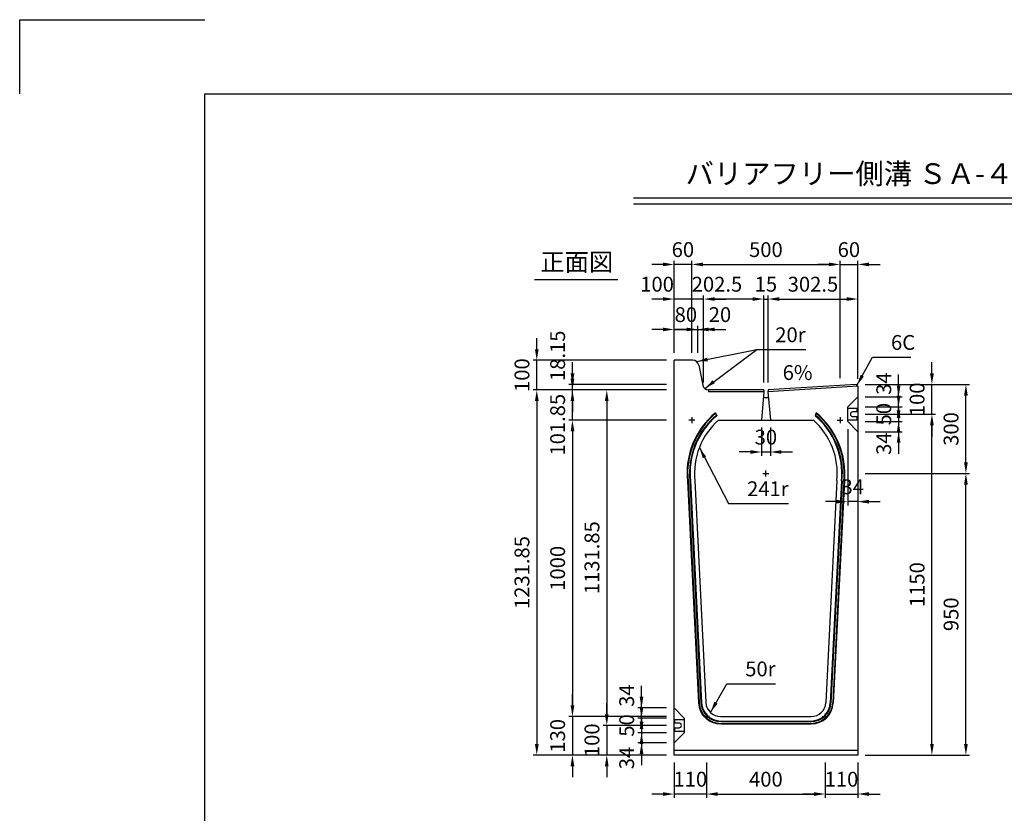
# Model space of a CAD drawing. Extents: x 0 to 7425, y 0 to 5250.
# Drawn here: x 0 to 3322, y 2573 to 5250 of the extents above; entities that cross this region are included whole.
import ezdxf
from ezdxf.enums import TextEntityAlignment as Align

# ---------------------------------------------------------------- set-up
doc = ezdxf.new("R2010")
doc.units = 0
doc.header["$LTSCALE"] = 0.5
doc.layers.get('0').update_dxf_attribs({"linetype": 'CONTINUOUS'})
doc.layers.get('DEFPOINTS').update_dxf_attribs({"linetype": 'CONTINUOUS'})
doc.layers.add('寸法引出', color=2, linetype='CONTINUOUS')
doc.layers.add('枠', color=3, linetype='CONTINUOUS')
doc.styles.add('SANWA', font='MSMINCHO.TTF')
doc.dimstyles.new('SANWA', dxfattribs={"dimtxt": 2.5, "dimasz": 2.5, "dimexe": 1, "dimexo": 1, "dimgap": 0, "dimtad": 1, "dimdec": 4, "dimdsep": 46, "dimtxsty": 'SANWA', "dimcen": 0, "dimclrd": 2, "dimclre": 2, "dimclrt": 2, "dimadec": 0, "dimazin": 0, "dimtfac": 1, "dimtdec": 4, "dimtix": 1, "dimtmove": 0, "dimatfit": 3, "dimfxl": 1, "dimtolj": 1, "dimtzin": 0, "dimarcsym": 0})

# ---------------------------------------------------------------- blocks, each defined once
blk = doc.blocks.new('*D204')
at = {"layer": 'DEFPOINTS', "color": 0, "ltscale": 25}
for p in [(2717.3, 2769.2), (2827.3, 2769.2), (2827.3, 2637.8)]:
    blk.add_point(p, dxfattribs=at)
at = {"layer": '寸法引出', "lineweight": -2, "ltscale": 25}
for p, q in [((2827.3, 2744.2), (2827.3, 2625.3)), ((2679.8, 2637.8), (2642.3, 2637.8)), ((2717.3, 2637.8), (2827.3, 2637.8)), ((2864.8, 2637.8), (2902.3, 2637.8))]:
    blk.add_line(p, q, dxfattribs=at)
at = {"layer": '寸法引出', "ltscale": 25}
for points in [[(2679.8, 2644), (2679.8, 2631.5), (2717.3, 2637.8)], [(2864.8, 2644), (2864.8, 2631.5), (2827.3, 2637.8)]]:
    blk.add_solid(points, dxfattribs=at)
at = {"layer": '寸法引出', "ltscale": 25, "insert": (2772.3, 2687.8), "char_height": 50, "attachment_point": 5, "style": 'SANWA'}
blk.add_mtext('\\A1;110', dxfattribs=at)
blk = doc.blocks.new('*D205')
at = {"layer": 'DEFPOINTS', "color": 0, "ltscale": 25}
for p in [(2207.3, 2769.2), (2317.3, 2769.2), (2207.3, 2637.8)]:
    blk.add_point(p, dxfattribs=at)
at = {"layer": '寸法引出', "lineweight": -2, "ltscale": 25}
for p, q in [((2207.3, 2744.2), (2207.3, 2625.3)), ((2169.8, 2637.8), (2132.3, 2637.8)), ((2317.3, 2637.8), (2207.3, 2637.8)), ((2354.8, 2637.8), (2392.3, 2637.8))]:
    blk.add_line(p, q, dxfattribs=at)
at = {"layer": '寸法引出', "ltscale": 25}
for points in [[(2169.8, 2644), (2169.8, 2631.5), (2207.3, 2637.8)], [(2354.8, 2644), (2354.8, 2631.5), (2317.3, 2637.8)]]:
    blk.add_solid(points, dxfattribs=at)
at = {"layer": '寸法引出', "ltscale": 25, "insert": (2262.3, 2687.8), "char_height": 50, "attachment_point": 5, "style": 'SANWA'}
blk.add_mtext('\\A1;110', dxfattribs=at)
blk = doc.blocks.new('*D206')
at = {"layer": 'DEFPOINTS', "color": 0, "ltscale": 25}
for p in [(2317.3, 2769.2), (2717.3, 2769.2), (2717.3, 2637.8)]:
    blk.add_point(p, dxfattribs=at)
at = {"layer": '寸法引出', "lineweight": -2, "ltscale": 25}
for p, q in [((2317.3, 2744.2), (2317.3, 2625.3)), ((2717.3, 2744.2), (2717.3, 2625.3)), ((2354.8, 2637.8), (2679.8, 2637.8))]:
    blk.add_line(p, q, dxfattribs=at)
at = {"layer": '寸法引出', "ltscale": 25}
for points in [[(2354.8, 2644), (2354.8, 2631.5), (2317.3, 2637.8)], [(2679.8, 2644), (2679.8, 2631.5), (2717.3, 2637.8)]]:
    blk.add_solid(points, dxfattribs=at)
at = {"layer": '寸法引出', "ltscale": 25, "insert": (2517.3, 2687.8), "char_height": 50, "attachment_point": 5, "style": 'SANWA'}
blk.add_mtext('\\A1;400', dxfattribs=at)
blk = doc.blocks.new('*D245')
at = {"layer": 'DEFPOINTS', "color": 0, "ltscale": 25}
for p in [(2827.3, 4424.4), (2767.3, 4016.2), (2827.3, 4013.2)]:
    blk.add_point(p, dxfattribs=at)
at = {"layer": '寸法引出', "lineweight": -2, "ltscale": 25}
for p, q in [((2729.8, 4424.4), (2692.3, 4424.4)), ((2767.3, 4424.4), (2827.3, 4424.4)), ((2827.3, 4038.2), (2827.3, 4436.9)), ((2864.8, 4424.4), (2902.3, 4424.4))]:
    blk.add_line(p, q, dxfattribs=at)
at = {"layer": '寸法引出', "ltscale": 25}
for points in [[(2729.8, 4430.7), (2729.8, 4418.2), (2767.3, 4424.4)], [(2864.8, 4430.7), (2864.8, 4418.2), (2827.3, 4424.4)]]:
    blk.add_solid(points, dxfattribs=at)
at = {"layer": '寸法引出', "ltscale": 25, "insert": (2797.3, 4474.4), "char_height": 50, "attachment_point": 5, "style": 'SANWA'}
blk.add_mtext('\\A1;60', dxfattribs=at)
blk = doc.blocks.new('*D246')
at = {"layer": 'DEFPOINTS', "color": 0, "ltscale": 25}
for p in [(2793.3, 3894.2), (2827.3, 3860.2), (2793.3, 3624.1)]:
    blk.add_point(p, dxfattribs=at)
at = {"layer": '寸法引出', "lineweight": -2, "ltscale": 25}
for p, q in [((2793.3, 3869.2), (2793.3, 3611.6)), ((2827.3, 3835.2), (2827.3, 3611.6)), ((2755.8, 3624.1), (2718.3, 3624.1)), ((2827.3, 3624.1), (2793.3, 3624.1)), ((2864.8, 3624.1), (2902.3, 3624.1))]:
    blk.add_line(p, q, dxfattribs=at)
at = {"layer": '寸法引出', "ltscale": 25}
for points in [[(2755.8, 3630.3), (2755.8, 3617.8), (2793.3, 3624.1)], [(2864.8, 3630.3), (2864.8, 3617.8), (2827.3, 3624.1)]]:
    blk.add_solid(points, dxfattribs=at)
at = {"layer": '寸法引出', "ltscale": 25, "insert": (2810.3, 3674.1), "char_height": 50, "attachment_point": 5, "style": 'SANWA'}
blk.add_mtext('\\A1;34', dxfattribs=at)
blk = doc.blocks.new('*D247')
at = {"layer": 'DEFPOINTS', "color": 0, "ltscale": 25}
for p in [(2827.3, 3978.2), (2964.9, 3978.2), (2827.3, 3944.2)]:
    blk.add_point(p, dxfattribs=at)
at = {"layer": '寸法引出', "lineweight": -2, "ltscale": 25}
for p, q in [((2964.9, 4015.7), (2964.9, 4053.2)), ((2852.3, 3978.2), (2977.4, 3978.2)), ((2964.9, 3944.2), (2964.9, 3978.2)), ((2964.9, 3906.7), (2964.9, 3869.2))]:
    blk.add_line(p, q, dxfattribs=at)
at = {"layer": '寸法引出', "ltscale": 25}
for points in [[(2958.7, 4015.7), (2971.2, 4015.7), (2964.9, 3978.2)], [(2958.7, 3906.7), (2971.2, 3906.7), (2964.9, 3944.2)]]:
    blk.add_solid(points, dxfattribs=at)
at = {"layer": '寸法引出', "ltscale": 25, "insert": (2914.9, 4022.3), "char_height": 50, "attachment_point": 5, "rotation": 90, "style": 'SANWA'}
blk.add_mtext('\\A1;34', dxfattribs=at)
blk = doc.blocks.new('*D248')
at = {"layer": 'DEFPOINTS', "color": 0, "ltscale": 25}
for p in [(2827.3, 3894.2), (2827.3, 3860.2), (2964.9, 3860.2)]:
    blk.add_point(p, dxfattribs=at)
at = {"layer": '寸法引出', "lineweight": -2, "ltscale": 25}
for p, q in [((2964.9, 3931.7), (2964.9, 3969.2)), ((2964.9, 3894.2), (2964.9, 3860.2)), ((2852.3, 3860.2), (2977.4, 3860.2)), ((2964.9, 3822.7), (2964.9, 3785.2))]:
    blk.add_line(p, q, dxfattribs=at)
at = {"layer": '寸法引出', "ltscale": 25}
for points in [[(2958.7, 3931.7), (2971.2, 3931.7), (2964.9, 3894.2)], [(2958.7, 3822.7), (2971.2, 3822.7), (2964.9, 3860.2)]]:
    blk.add_solid(points, dxfattribs=at)
at = {"layer": '寸法引出', "ltscale": 25, "insert": (2914.9, 3819.7), "char_height": 50, "attachment_point": 5, "rotation": 90, "style": 'SANWA'}
blk.add_mtext('\\A1;34', dxfattribs=at)
blk = doc.blocks.new('*D249')
at = {"layer": 'DEFPOINTS', "color": 0, "ltscale": 25}
for p in [(2827.3, 3944.2), (2827.3, 3894.2), (2964.9, 3894.2)]:
    blk.add_point(p, dxfattribs=at)
at = {"layer": '寸法引出', "lineweight": -2, "ltscale": 25}
for p, q in [((2964.9, 3981.7), (2964.9, 4019.2)), ((2852.3, 3944.2), (2977.4, 3944.2)), ((2964.9, 3944.2), (2964.9, 3894.2)), ((2852.3, 3894.2), (2977.4, 3894.2)), ((2964.9, 3856.7), (2964.9, 3819.2))]:
    blk.add_line(p, q, dxfattribs=at)
at = {"layer": '寸法引出', "ltscale": 25}
for points in [[(2958.7, 3981.7), (2971.2, 3981.7), (2964.9, 3944.2)], [(2958.7, 3856.7), (2971.2, 3856.7), (2964.9, 3894.2)]]:
    blk.add_solid(points, dxfattribs=at)
at = {"layer": '寸法引出', "ltscale": 25, "insert": (2914.9, 3919.2), "char_height": 50, "attachment_point": 5, "rotation": 90, "style": 'SANWA'}
blk.add_mtext('\\A1;50', dxfattribs=at)
blk = doc.blocks.new('*D250')
at = {"layer": 'DEFPOINTS', "color": 0, "ltscale": 25}
for p in [(2827.3, 4019.2), (3077.4, 4019.2), (2827.3, 3919.2)]:
    blk.add_point(p, dxfattribs=at)
at = {"layer": '寸法引出', "lineweight": -2, "ltscale": 25}
for p, q in [((3077.4, 4056.7), (3077.4, 4094.2)), ((2852.3, 4019.2), (3089.9, 4019.2)), ((3077.4, 3919.2), (3077.4, 4019.2)), ((3077.4, 3881.7), (3077.4, 3844.2))]:
    blk.add_line(p, q, dxfattribs=at)
at = {"layer": '寸法引出', "ltscale": 25}
for points in [[(3071.2, 4056.7), (3083.7, 4056.7), (3077.4, 4019.2)], [(3071.2, 3881.7), (3083.7, 3881.7), (3077.4, 3919.2)]]:
    blk.add_solid(points, dxfattribs=at)
at = {"layer": '寸法引出', "ltscale": 25, "insert": (3027.4, 3969.2), "char_height": 50, "attachment_point": 5, "rotation": 90, "style": 'SANWA'}
blk.add_mtext('\\A1;100', dxfattribs=at)
blk = doc.blocks.new('*D251')
at = {"layer": 'DEFPOINTS', "color": 0, "ltscale": 25}
for p in [(2827.3, 3919.2), (3077.4, 3919.2), (2827.3, 2769.2)]:
    blk.add_point(p, dxfattribs=at)
at = {"layer": '寸法引出', "lineweight": -2, "ltscale": 25}
for p, q in [((2852.3, 3919.2), (3089.9, 3919.2)), ((3077.4, 2806.7), (3077.4, 3881.7)), ((2852.3, 2769.2), (3089.9, 2769.2))]:
    blk.add_line(p, q, dxfattribs=at)
at = {"layer": '寸法引出', "ltscale": 25}
for points in [[(3071.2, 3881.7), (3083.7, 3881.7), (3077.4, 3919.2)], [(3071.2, 2806.7), (3083.7, 2806.7), (3077.4, 2769.2)]]:
    blk.add_solid(points, dxfattribs=at)
at = {"layer": '寸法引出', "ltscale": 25, "insert": (3027.4, 3344.2), "char_height": 50, "attachment_point": 5, "rotation": 90, "style": 'SANWA'}
blk.add_mtext('\\A1;1150', dxfattribs=at)
blk = doc.blocks.new('*D252')
at = {"layer": 'DEFPOINTS', "color": 0, "ltscale": 25}
for p in [(2827.3, 4019.2), (3192, 4019.2), (2827.3, 3719.2)]:
    blk.add_point(p, dxfattribs=at)
at = {"layer": '寸法引出', "lineweight": -2, "ltscale": 25}
for p, q in [((2852.3, 4019.2), (3204.5, 4019.2)), ((3192, 3756.7), (3192, 3981.7))]:
    blk.add_line(p, q, dxfattribs=at)
at = {"layer": '寸法引出', "ltscale": 25}
for points in [[(3185.8, 3981.7), (3198.3, 3981.7), (3192, 4019.2)], [(3185.8, 3756.7), (3198.3, 3756.7), (3192, 3719.2)]]:
    blk.add_solid(points, dxfattribs=at)
at = {"layer": '寸法引出', "ltscale": 25, "insert": (3142, 3869.2), "char_height": 50, "attachment_point": 5, "rotation": 90, "style": 'SANWA'}
blk.add_mtext('\\A1;300', dxfattribs=at)
blk = doc.blocks.new('*D253')
at = {"layer": 'DEFPOINTS', "color": 0, "ltscale": 25}
for p in [(2827.3, 3719.2), (3192, 3719.2), (2827.3, 2769.2)]:
    blk.add_point(p, dxfattribs=at)
at = {"layer": '寸法引出', "lineweight": -2, "ltscale": 25}
for p, q in [((2852.3, 3719.2), (3204.5, 3719.2)), ((3192, 2806.7), (3192, 3681.7)), ((2852.3, 2769.2), (3204.5, 2769.2))]:
    blk.add_line(p, q, dxfattribs=at)
at = {"layer": '寸法引出', "ltscale": 25}
for points in [[(3185.8, 3681.7), (3198.3, 3681.7), (3192, 3719.2)], [(3185.8, 2806.7), (3198.3, 2806.7), (3192, 2769.2)]]:
    blk.add_solid(points, dxfattribs=at)
at = {"layer": '寸法引出', "ltscale": 25, "insert": (3142, 3244.2), "char_height": 50, "attachment_point": 5, "rotation": 90, "style": 'SANWA'}
blk.add_mtext('\\A1;950', dxfattribs=at)
blk = doc.blocks.new('*D254')
at = {"layer": 'DEFPOINTS', "color": 0, "ltscale": 25}
for p in [(2207.3, 4424.4), (2207.3, 4101), (2267.3, 4101)]:
    blk.add_point(p, dxfattribs=at)
at = {"layer": '寸法引出', "lineweight": -2, "ltscale": 25}
for p, q in [((2169.8, 4424.4), (2132.3, 4424.4)), ((2207.3, 4126), (2207.3, 4436.9)), ((2267.3, 4424.4), (2207.3, 4424.4)), ((2304.8, 4424.4), (2342.3, 4424.4))]:
    blk.add_line(p, q, dxfattribs=at)
at = {"layer": '寸法引出', "ltscale": 25}
for points in [[(2169.8, 4430.7), (2169.8, 4418.2), (2207.3, 4424.4)], [(2304.8, 4430.7), (2304.8, 4418.2), (2267.3, 4424.4)]]:
    blk.add_solid(points, dxfattribs=at)
at = {"layer": '寸法引出', "ltscale": 25, "insert": (2237.3, 4474.4), "char_height": 50, "attachment_point": 5, "style": 'SANWA'}
blk.add_mtext('\\A1;60', dxfattribs=at)
blk = doc.blocks.new('*D255')
at = {"layer": 'DEFPOINTS', "color": 0, "ltscale": 25}
for p in [(2767.3, 4424.4), (2267.3, 4101), (2767.3, 4016.2)]:
    blk.add_point(p, dxfattribs=at)
at = {"layer": '寸法引出', "lineweight": -2, "ltscale": 25}
for p, q in [((2267.3, 4126), (2267.3, 4436.9)), ((2304.8, 4424.4), (2729.8, 4424.4)), ((2767.3, 4041.2), (2767.3, 4436.9))]:
    blk.add_line(p, q, dxfattribs=at)
at = {"layer": '寸法引出', "ltscale": 25}
for points in [[(2304.8, 4430.7), (2304.8, 4418.2), (2267.3, 4424.4)], [(2729.8, 4430.7), (2729.8, 4418.2), (2767.3, 4424.4)]]:
    blk.add_solid(points, dxfattribs=at)
at = {"layer": '寸法引出', "ltscale": 25, "insert": (2517.3, 4474.4), "char_height": 50, "attachment_point": 5, "style": 'SANWA'}
blk.add_mtext('\\A1;500', dxfattribs=at)
blk = doc.blocks.new('*D256')
at = {"layer": 'DEFPOINTS', "color": 0, "ltscale": 25}
for p in [(2207.3, 4307.6), (2207.3, 4101), (2307.3, 4001)]:
    blk.add_point(p, dxfattribs=at)
at = {"layer": '寸法引出', "lineweight": -2, "ltscale": 25}
for p, q in [((2207.3, 4126), (2207.3, 4320.1)), ((2169.8, 4307.6), (2132.3, 4307.6)), ((2307.3, 4307.6), (2207.3, 4307.6)), ((2344.8, 4307.6), (2382.3, 4307.6))]:
    blk.add_line(p, q, dxfattribs=at)
at = {"layer": '寸法引出', "ltscale": 25}
for points in [[(2169.8, 4313.9), (2169.8, 4301.4), (2207.3, 4307.6)], [(2344.8, 4313.9), (2344.8, 4301.4), (2307.3, 4307.6)]]:
    blk.add_solid(points, dxfattribs=at)
at = {"layer": '寸法引出', "ltscale": 25, "insert": (2150.2, 4357.6), "char_height": 50, "attachment_point": 5, "style": 'SANWA'}
blk.add_mtext('\\A1;100', dxfattribs=at)
blk = doc.blocks.new('*D257')
at = {"layer": 'DEFPOINTS', "color": 0, "ltscale": 25}
for p in [(2307.3, 4307.6), (2307.3, 4001), (2509.8, 4001)]:
    blk.add_point(p, dxfattribs=at)
at = {"layer": '寸法引出', "lineweight": -2, "ltscale": 25}
for p, q in [((2307.3, 4026), (2307.3, 4320.1)), ((2472.3, 4307.6), (2344.8, 4307.6))]:
    blk.add_line(p, q, dxfattribs=at)
at = {"layer": '寸法引出', "ltscale": 25}
for points in [[(2344.8, 4313.9), (2344.8, 4301.4), (2307.3, 4307.6)], [(2472.3, 4313.9), (2472.3, 4301.4), (2509.8, 4307.6)]]:
    blk.add_solid(points, dxfattribs=at)
at = {"layer": '寸法引出', "ltscale": 25, "insert": (2352.2, 4357.6), "char_height": 50, "attachment_point": 5, "style": 'SANWA'}
blk.add_mtext('\\A1;202.5', dxfattribs=at)
blk = doc.blocks.new('*D258')
at = {"layer": 'DEFPOINTS', "color": 0, "ltscale": 25}
for p in [(2827.3, 4307.6), (2524.8, 4001), (2827.3, 4013.2)]:
    blk.add_point(p, dxfattribs=at)
at = {"layer": '寸法引出', "lineweight": -2, "ltscale": 25}
for p, q in [((2827.3, 4038.2), (2827.3, 4320.1)), ((2562.3, 4307.6), (2789.8, 4307.6))]:
    blk.add_line(p, q, dxfattribs=at)
at = {"layer": '寸法引出', "ltscale": 25}
for points in [[(2562.3, 4313.9), (2562.3, 4301.4), (2524.8, 4307.6)], [(2789.8, 4313.9), (2789.8, 4301.4), (2827.3, 4307.6)]]:
    blk.add_solid(points, dxfattribs=at)
at = {"layer": '寸法引出', "ltscale": 25, "insert": (2676, 4357.6), "char_height": 50, "attachment_point": 5, "style": 'SANWA'}
blk.add_mtext('\\A1;302.5', dxfattribs=at)
blk = doc.blocks.new('*D259')
at = {"layer": 'DEFPOINTS', "color": 0, "ltscale": 25}
for p in [(2524.8, 4307.6), (2509.8, 4001), (2524.8, 4001)]:
    blk.add_point(p, dxfattribs=at)
at = {"layer": '寸法引出', "lineweight": -2, "ltscale": 25}
for p, q in [((2509.8, 4026), (2509.8, 4320.1)), ((2524.8, 4026), (2524.8, 4320.1)), ((2472.3, 4307.6), (2434.8, 4307.6)), ((2509.8, 4307.6), (2524.8, 4307.6)), ((2562.3, 4307.6), (2599.8, 4307.6))]:
    blk.add_line(p, q, dxfattribs=at)
at = {"layer": '寸法引出', "ltscale": 25}
for points in [[(2472.3, 4313.9), (2472.3, 4301.4), (2509.8, 4307.6)], [(2562.3, 4313.9), (2562.3, 4301.4), (2524.8, 4307.6)]]:
    blk.add_solid(points, dxfattribs=at)
at = {"layer": '寸法引出', "ltscale": 25, "insert": (2517.3, 4357.6), "char_height": 50, "attachment_point": 5, "style": 'SANWA'}
blk.add_mtext('\\A1;15', dxfattribs=at)
blk = doc.blocks.new('*D260')
at = {"layer": 'DEFPOINTS', "color": 0, "ltscale": 25}
for p in [(2207.3, 4001), (1980.5, 2869.2), (2207.3, 2869.2)]:
    blk.add_point(p, dxfattribs=at)
at = {"layer": '寸法引出', "lineweight": -2, "ltscale": 25}
for p, q in [((2182.3, 4001), (1968, 4001)), ((1980.5, 3963.5), (1980.5, 2906.7)), ((2182.3, 2869.2), (1968, 2869.2))]:
    blk.add_line(p, q, dxfattribs=at)
at = {"layer": '寸法引出', "ltscale": 25}
for points in [[(1974.2, 3963.5), (1986.7, 3963.5), (1980.5, 4001)], [(1974.2, 2906.7), (1986.7, 2906.7), (1980.5, 2869.2)]]:
    blk.add_solid(points, dxfattribs=at)
at = {"layer": '寸法引出', "ltscale": 25, "insert": (1930.5, 3435.1), "char_height": 50, "attachment_point": 5, "rotation": 90, "style": 'SANWA'}
blk.add_mtext('\\A1;1131.85', dxfattribs=at)
blk = doc.blocks.new('*D261')
at = {"layer": 'DEFPOINTS', "color": 0, "ltscale": 25}
for p in [(2207.3, 4001), (1744.4, 2769.2), (2207.3, 2769.2)]:
    blk.add_point(p, dxfattribs=at)
at = {"layer": '寸法引出', "lineweight": -2, "ltscale": 25}
for p, q in [((2182.3, 4001), (1731.9, 4001)), ((1744.4, 3963.5), (1744.4, 2806.7)), ((2182.3, 2769.2), (1731.9, 2769.2))]:
    blk.add_line(p, q, dxfattribs=at)
at = {"layer": '寸法引出', "ltscale": 25}
for points in [[(1738.2, 3963.5), (1750.7, 3963.5), (1744.4, 4001)], [(1738.2, 2806.7), (1750.7, 2806.7), (1744.4, 2769.2)]]:
    blk.add_solid(points, dxfattribs=at)
at = {"layer": '寸法引出', "ltscale": 25, "insert": (1694.4, 3385.1), "char_height": 50, "attachment_point": 5, "rotation": 90, "style": 'SANWA'}
blk.add_mtext('\\A1;1231.85', dxfattribs=at)
blk = doc.blocks.new('*D262')
at = {"layer": 'DEFPOINTS', "color": 0, "ltscale": 25}
for p in [(2207.3, 3899.2), (1864.7, 2899.2), (2207.3, 2899.2)]:
    blk.add_point(p, dxfattribs=at)
at = {"layer": '寸法引出', "lineweight": -2, "ltscale": 25}
for p, q in [((2182.3, 3899.2), (1852.2, 3899.2)), ((1864.7, 3861.7), (1864.7, 2936.7)), ((2182.3, 2899.2), (1852.2, 2899.2))]:
    blk.add_line(p, q, dxfattribs=at)
at = {"layer": '寸法引出', "ltscale": 25}
for points in [[(1858.5, 3861.7), (1871, 3861.7), (1864.7, 3899.2)], [(1858.5, 2936.7), (1871, 2936.7), (1864.7, 2899.2)]]:
    blk.add_solid(points, dxfattribs=at)
at = {"layer": '寸法引出', "ltscale": 25, "insert": (1814.7, 3399.2), "char_height": 50, "attachment_point": 5, "rotation": 90, "style": 'SANWA'}
blk.add_mtext('\\A1;1000', dxfattribs=at)
blk = doc.blocks.new('*D300')
at = {"layer": 'DEFPOINTS', "color": 0, "ltscale": 25}
for p in [(2097.7, 2928.2), (2207.3, 2928.2), (2207.3, 2894.2)]:
    blk.add_point(p, dxfattribs=at)
at = {"layer": '寸法引出', "lineweight": -2, "ltscale": 25}
for p, q in [((2097.7, 2965.7), (2097.7, 3003.2)), ((2182.3, 2928.2), (2085.2, 2928.2)), ((2097.7, 2894.2), (2097.7, 2928.2)), ((2097.7, 2856.7), (2097.7, 2819.2))]:
    blk.add_line(p, q, dxfattribs=at)
at = {"layer": '寸法引出', "ltscale": 25}
for points in [[(2091.5, 2965.7), (2104, 2965.7), (2097.7, 2928.2)], [(2091.5, 2856.7), (2104, 2856.7), (2097.7, 2894.2)]]:
    blk.add_solid(points, dxfattribs=at)
at = {"layer": '寸法引出', "ltscale": 25, "insert": (2047.7, 2969.7), "char_height": 50, "attachment_point": 5, "rotation": 90, "style": 'SANWA'}
blk.add_mtext('\\A1;34', dxfattribs=at)
blk = doc.blocks.new('*D301')
at = {"layer": 'DEFPOINTS', "color": 0, "ltscale": 25}
for p in [(2207.3, 2844.2), (2097.7, 2810.2), (2207.3, 2810.2)]:
    blk.add_point(p, dxfattribs=at)
at = {"layer": '寸法引出', "lineweight": -2, "ltscale": 25}
for p, q in [((2097.7, 2881.7), (2097.7, 2919.2)), ((2097.7, 2844.2), (2097.7, 2810.2)), ((2182.3, 2810.2), (2085.2, 2810.2)), ((2097.7, 2772.7), (2097.7, 2735.2))]:
    blk.add_line(p, q, dxfattribs=at)
at = {"layer": '寸法引出', "ltscale": 25}
for points in [[(2091.5, 2881.7), (2104, 2881.7), (2097.7, 2844.2)], [(2091.5, 2772.7), (2104, 2772.7), (2097.7, 2810.2)]]:
    blk.add_solid(points, dxfattribs=at)
at = {"layer": '寸法引出', "ltscale": 25, "insert": (2047.7, 2759.2), "char_height": 50, "attachment_point": 5, "rotation": 90, "style": 'SANWA'}
blk.add_mtext('\\A1;34', dxfattribs=at)
blk = doc.blocks.new('*D302')
at = {"layer": 'DEFPOINTS', "color": 0, "ltscale": 25}
for p in [(2207.3, 2894.2), (2097.7, 2844.2), (2207.3, 2844.2)]:
    blk.add_point(p, dxfattribs=at)
at = {"layer": '寸法引出', "lineweight": -2, "ltscale": 25}
for p, q in [((2097.7, 2931.7), (2097.7, 2969.2)), ((2182.3, 2894.2), (2085.2, 2894.2)), ((2097.7, 2894.2), (2097.7, 2844.2)), ((2182.3, 2844.2), (2085.2, 2844.2)), ((2097.7, 2806.7), (2097.7, 2769.2))]:
    blk.add_line(p, q, dxfattribs=at)
at = {"layer": '寸法引出', "ltscale": 25}
for points in [[(2091.5, 2931.7), (2104, 2931.7), (2097.7, 2894.2)], [(2091.5, 2806.7), (2104, 2806.7), (2097.7, 2844.2)]]:
    blk.add_solid(points, dxfattribs=at)
at = {"layer": '寸法引出', "ltscale": 25, "insert": (2047.7, 2869.2), "char_height": 50, "attachment_point": 5, "rotation": 90, "style": 'SANWA'}
blk.add_mtext('\\A1;50', dxfattribs=at)
blk = doc.blocks.new('*D303')
at = {"layer": 'DEFPOINTS', "color": 0, "ltscale": 25}
for p in [(2207.3, 2869.2), (1980.5, 2769.2), (2207.3, 2769.2)]:
    blk.add_point(p, dxfattribs=at)
at = {"layer": '寸法引出', "lineweight": -2, "ltscale": 25}
for p, q in [((1980.5, 2906.7), (1980.5, 2944.2)), ((1980.5, 2869.2), (1980.5, 2769.2)), ((2182.3, 2769.2), (1968, 2769.2)), ((1980.5, 2731.7), (1980.5, 2694.2))]:
    blk.add_line(p, q, dxfattribs=at)
at = {"layer": '寸法引出', "ltscale": 25}
for points in [[(1974.2, 2906.7), (1986.7, 2906.7), (1980.5, 2869.2)], [(1974.2, 2731.7), (1986.7, 2731.7), (1980.5, 2769.2)]]:
    blk.add_solid(points, dxfattribs=at)
at = {"layer": '寸法引出', "ltscale": 25, "insert": (1930.5, 2819.2), "char_height": 50, "attachment_point": 5, "rotation": 90, "style": 'SANWA'}
blk.add_mtext('\\A1;100', dxfattribs=at)
blk = doc.blocks.new('*D304')
at = {"layer": 'DEFPOINTS', "color": 0, "ltscale": 25}
for p in [(2207.3, 2899.2), (1864.7, 2769.2), (2207.3, 2769.2)]:
    blk.add_point(p, dxfattribs=at)
at = {"layer": '寸法引出', "lineweight": -2, "ltscale": 25}
for p, q in [((1864.7, 2936.7), (1864.7, 2974.2)), ((1864.7, 2899.2), (1864.7, 2769.2)), ((2182.3, 2769.2), (1852.2, 2769.2)), ((1864.7, 2731.7), (1864.7, 2694.2))]:
    blk.add_line(p, q, dxfattribs=at)
at = {"layer": '寸法引出', "ltscale": 25}
for points in [[(1858.5, 2936.7), (1871, 2936.7), (1864.7, 2899.2)], [(1858.5, 2731.7), (1871, 2731.7), (1864.7, 2769.2)]]:
    blk.add_solid(points, dxfattribs=at)
at = {"layer": '寸法引出', "ltscale": 25, "insert": (1814.7, 2834.2), "char_height": 50, "attachment_point": 5, "rotation": 90, "style": 'SANWA'}
blk.add_mtext('\\A1;130', dxfattribs=at)
blk = doc.blocks.new('*D305')
at = {"layer": 'DEFPOINTS', "color": 0, "ltscale": 25}
for p in [(1864.7, 4001), (2207.3, 4001), (2207.3, 3899.2)]:
    blk.add_point(p, dxfattribs=at)
at = {"layer": '寸法引出', "lineweight": -2, "ltscale": 25}
for p, q in [((1864.7, 4038.5), (1864.7, 4076)), ((2182.3, 4001), (1852.2, 4001)), ((1864.7, 3899.2), (1864.7, 4001)), ((1864.7, 3861.7), (1864.7, 3824.2))]:
    blk.add_line(p, q, dxfattribs=at)
at = {"layer": '寸法引出', "ltscale": 25}
for points in [[(1858.5, 4038.5), (1871, 4038.5), (1864.7, 4001)], [(1858.5, 3861.7), (1871, 3861.7), (1864.7, 3899.2)]]:
    blk.add_solid(points, dxfattribs=at)
at = {"layer": '寸法引出', "ltscale": 25, "insert": (1814.7, 3883.7), "char_height": 50, "attachment_point": 5, "rotation": 90, "style": 'SANWA'}
blk.add_mtext('\\A1;101.85', dxfattribs=at)
blk = doc.blocks.new('*D306')
at = {"layer": 'DEFPOINTS', "color": 0, "ltscale": 25}
for p in [(2502.3, 3899.2), (2532.3, 3899.2), (2532.3, 3791.7)]:
    blk.add_point(p, dxfattribs=at)
at = {"layer": '寸法引出', "lineweight": -2, "ltscale": 25}
for p, q in [((2502.3, 3874.2), (2502.3, 3779.2)), ((2532.3, 3874.2), (2532.3, 3779.2)), ((2464.8, 3791.7), (2427.3, 3791.7)), ((2502.3, 3791.7), (2532.3, 3791.7)), ((2569.8, 3791.7), (2607.3, 3791.7))]:
    blk.add_line(p, q, dxfattribs=at)
at = {"layer": '寸法引出', "ltscale": 25}
for points in [[(2464.8, 3797.9), (2464.8, 3785.4), (2502.3, 3791.7)], [(2569.8, 3797.9), (2569.8, 3785.4), (2532.3, 3791.7)]]:
    blk.add_solid(points, dxfattribs=at)
at = {"layer": '寸法引出', "ltscale": 25, "insert": (2517.3, 3841.7), "char_height": 50, "attachment_point": 5, "style": 'SANWA'}
blk.add_mtext('\\A1;30', dxfattribs=at)
blk = doc.blocks.new('*D307')
at = {"layer": 'DEFPOINTS', "color": 0, "ltscale": 25}
for p in [(2287.3, 4205.1), (2207.3, 4101), (2287.3, 4101)]:
    blk.add_point(p, dxfattribs=at)
at = {"layer": '寸法引出', "lineweight": -2, "ltscale": 25}
for p, q in [((2169.8, 4205.1), (2132.3, 4205.1)), ((2207.3, 4126), (2207.3, 4217.6)), ((2207.3, 4205.1), (2287.3, 4205.1)), ((2287.3, 4126), (2287.3, 4217.6)), ((2324.8, 4205.1), (2362.3, 4205.1))]:
    blk.add_line(p, q, dxfattribs=at)
at = {"layer": '寸法引出', "ltscale": 25}
for points in [[(2169.8, 4211.3), (2169.8, 4198.8), (2207.3, 4205.1)], [(2324.8, 4211.3), (2324.8, 4198.8), (2287.3, 4205.1)]]:
    blk.add_solid(points, dxfattribs=at)
at = {"layer": '寸法引出', "ltscale": 25, "insert": (2247.3, 4255.1), "char_height": 50, "attachment_point": 5, "style": 'SANWA'}
blk.add_mtext('\\A1;80', dxfattribs=at)
blk = doc.blocks.new('*D308')
at = {"layer": 'DEFPOINTS', "color": 0, "ltscale": 25}
for p in [(2307.3, 4205.1), (2287.3, 4101), (2307.3, 4001)]:
    blk.add_point(p, dxfattribs=at)
at = {"layer": '寸法引出', "lineweight": -2, "ltscale": 25}
for p, q in [((2249.8, 4205.1), (2212.3, 4205.1)), ((2287.3, 4205.1), (2307.3, 4205.1)), ((2307.3, 4026), (2307.3, 4217.6)), ((2344.8, 4205.1), (2382.3, 4205.1))]:
    blk.add_line(p, q, dxfattribs=at)
at = {"layer": '寸法引出', "ltscale": 25}
for points in [[(2249.8, 4211.3), (2249.8, 4198.8), (2287.3, 4205.1)], [(2344.8, 4211.3), (2344.8, 4198.8), (2307.3, 4205.1)]]:
    blk.add_solid(points, dxfattribs=at)
at = {"layer": '寸法引出', "ltscale": 25, "insert": (2362.3, 4255.1), "char_height": 50, "attachment_point": 5, "style": 'SANWA'}
blk.add_mtext('\\A1;20', dxfattribs=at)
blk = doc.blocks.new('*D309')
at = {"layer": 'DEFPOINTS', "color": 0, "ltscale": 25}
for p in [(1744.4, 4101), (2207.3, 4101), (2207.3, 4001)]:
    blk.add_point(p, dxfattribs=at)
at = {"layer": '寸法引出', "lineweight": -2, "ltscale": 25}
for p, q in [((1744.4, 4138.5), (1744.4, 4176)), ((2182.3, 4101), (1731.9, 4101)), ((1744.4, 4001), (1744.4, 4101)), ((1744.4, 3963.5), (1744.4, 3926))]:
    blk.add_line(p, q, dxfattribs=at)
at = {"layer": '寸法引出', "ltscale": 25}
for points in [[(1738.2, 4138.5), (1750.7, 4138.5), (1744.4, 4101)], [(1738.2, 3963.5), (1750.7, 3963.5), (1744.4, 4001)]]:
    blk.add_solid(points, dxfattribs=at)
at = {"layer": '寸法引出', "ltscale": 25, "insert": (1694.4, 4051), "char_height": 50, "attachment_point": 5, "rotation": 90, "style": 'SANWA'}
blk.add_mtext('\\A1;100', dxfattribs=at)
blk = doc.blocks.new('*D310')
at = {"layer": 'DEFPOINTS', "color": 0, "ltscale": 25}
for p in [(1864.7, 4019.2), (2207.3, 4019.2), (2207.3, 4001)]:
    blk.add_point(p, dxfattribs=at)
at = {"layer": '寸法引出', "lineweight": -2, "ltscale": 25}
for p, q in [((1864.7, 4056.7), (1864.7, 4094.2)), ((2182.3, 4019.2), (1852.2, 4019.2)), ((1864.7, 4001), (1864.7, 4019.2)), ((1864.7, 3963.5), (1864.7, 3926))]:
    blk.add_line(p, q, dxfattribs=at)
at = {"layer": '寸法引出', "ltscale": 25}
for points in [[(1858.5, 4056.7), (1871, 4056.7), (1864.7, 4019.2)], [(1858.5, 3963.5), (1871, 3963.5), (1864.7, 4001)]]:
    blk.add_solid(points, dxfattribs=at)
at = {"layer": '寸法引出', "ltscale": 25, "insert": (1814.7, 4116.2), "char_height": 50, "attachment_point": 5, "rotation": 90, "style": 'SANWA'}
blk.add_mtext('\\A1;18.15', dxfattribs=at)

msp = doc.modelspace()

# ---------------------------------------------------------------- linework, layer by layer
for p, q in [((0, 5250), (625, 5250)), ((0, 5000), (0, 5250)), ((2070.4294, 4648.62738), (5981.38534, 4648.62738)), ((2070.4294, 4628.62738), (5981.38534, 4628.62738)), ((1736.62412, 4373.89184), (2017.55655, 4373.89184))]:
    msp.add_line(p, q)
at = {"ltscale": 25}
for p, q in [((2207.29339, 2769.16491), (2207.29339, 4101.01491)), ((2323.68947, 4001.01491), (2323.68947, 3995.01491)), ((2509.79339, 4001.01491), (2323.68947, 4001.01491)), ((2510.79339, 3995.01491), (2323.68947, 3995.01491)), ((2509.79339, 4001.01491), (2510.79339, 3995.01491)), ((2524.79339, 4001.01491), (2523.79339, 3995.01491)), ((2827.29339, 4013.16491), (2827.29339, 2769.16491)), ((2509.10847, 3976.01491), (2525.47832, 3976.01491)), ((2793.29339, 3944.16491), (2827.29339, 3978.16491)), ((2347.79118, 3924.16491), (2351.42899, 3914.16491)), ((2686.7956, 3924.16491), (2683.15779, 3914.16491)), ((2793.29339, 3894.16491), (2793.29339, 3944.16491)), ((2793.29339, 3900.16491), (2793.29339, 3938.16491)), ((2825.29339, 3938.16491), (2793.29339, 3938.16491)), ((2825.29339, 3927.16491), (2810.29339, 3927.16491)), ((2825.29339, 3927.16491), (2825.29339, 3938.16491)), ((2277.29339, 3899.16491), (2257.29339, 3899.16491)), ((2267.29339, 3909.16491), (2267.29339, 3889.16491)), ((2357.04047, 3899.16491), (2677.54632, 3899.16491)), ((2757.29339, 3899.16491), (2777.29339, 3899.16491)), ((2767.29339, 3909.16491), (2767.29339, 3889.16491)), ((2793.29339, 3900.16491), (2825.29339, 3900.16491)), ((2793.29339, 3894.16491), (2827.29339, 3860.16491)), ((2810.29339, 3911.16491), (2825.29339, 3911.16491)), ((2825.29339, 3900.16491), (2825.29339, 3911.16491)), ((2517.29339, 3709.16491), (2517.29339, 3729.16491)), ((2252.52658, 3693.87657), (2289.94943, 2945.41959)), ((2254.52408, 3693.97644), (2291.94693, 2945.51946)), ((2260.5166, 3694.27607), (2297.93945, 2945.81909)), ((2262.5141, 3694.37595), (2299.93695, 2945.91896)), ((2277.49539, 3695.12501), (2314.91824, 2946.66803)), ((2507.29339, 3719.16491), (2527.29339, 3719.16491)), ((2757.0914, 3695.12501), (2719.66855, 2946.66803)), ((2772.07268, 3694.37595), (2734.64983, 2945.91896)), ((2774.07019, 3694.27607), (2736.64734, 2945.81909)), ((2780.0627, 3693.97644), (2742.63985, 2945.51946)), ((2782.0602, 3693.87657), (2744.63736, 2945.41959)), ((2241.29339, 2894.16491), (2207.29339, 2928.16491)), ((2241.29339, 2894.16491), (2241.29339, 2844.16491)), ((2327.29339, 2899.16491), (2307.29339, 2899.16491)), ((2317.29339, 2909.16491), (2317.29339, 2889.16491)), ((2364.85585, 2899.16491), (2669.73093, 2899.16491)), ((2707.29339, 2899.16491), (2727.29339, 2899.16491)), ((2717.29339, 2909.16491), (2717.29339, 2889.16491)), ((2209.29339, 2888.16491), (2209.29339, 2877.16491)), ((2241.29339, 2888.16491), (2209.29339, 2888.16491)), ((2224.29339, 2877.16491), (2209.29339, 2877.16491)), ((2209.29339, 2861.16491), (2209.29339, 2850.16491)), ((2209.29339, 2861.16491), (2224.29339, 2861.16491)), ((2241.29339, 2888.16491), (2241.29339, 2850.16491)), ((2364.85585, 2884.16491), (2669.73093, 2884.16491)), ((2364.85585, 2882.16491), (2669.73093, 2882.16491)), ((2364.85585, 2876.16491), (2669.73093, 2876.16491)), ((2364.85585, 2874.16491), (2669.73093, 2874.16491)), ((2241.29339, 2844.16491), (2207.29339, 2810.16491)), ((2209.29339, 2850.16491), (2241.29339, 2850.16491)), ((2827.29339, 2784.16491), (2207.29339, 2784.16491)), ((2827.29339, 2769.16491), (2207.29339, 2769.16491))]:
    msp.add_line(p, q, dxfattribs=at)
at = {"ltscale": 20}
for p, q in [((2270.89731, 4101.01491), (2207.29339, 4101.01491)), ((2290.50893, 4084.93723), (2304.07786, 4017.09259)), ((2510.79339, 3995.01491), (2502.29339, 3899.16491)), ((2523.79339, 3995.01491), (2532.29339, 3899.16491)), ((2827.24369, 4013.21219), (2523.79966, 3994.94422)), ((2821.30088, 4018.86528), (2524.79339, 4001.01491)), ((2821.30088, 4018.86528), (2827.29339, 4013.16491))]:
    msp.add_line(p, q, dxfattribs=at)
msp.add_arc((2270.89731, 4081.01491), 20, 11.30993247, 90, dxfattribs=at)
at = {"ltscale": 25}
for centre, radius, start, end in [((2323.68947, 4021.01491), 20, 191.30993247, 270), ((2517.29339, 3719.16491), 266, 129.58530588, 185.72481045), ((2517.29339, 3719.16491), 264, 129.73989804, 185.72481045), ((2517.29339, 3719.16491), 264, 354.27518955, 50.26010196), ((2517.29339, 3719.16491), 266, 354.27518955, 50.41469412), ((2810.29339, 3919.16491), 8, 90, 270), ((2517.29339, 3719.16491), 258, 130.21901101, 185.72481045), ((2517.29339, 3719.16491), 256, 130.38404572, 185.72481045), ((2517.29339, 3719.16491), 241, 131.67848172, 185.72481045), ((2517.29339, 3719.16491), 241, 354.27518955, 48.32151828), ((2517.29339, 3719.16491), 256, 354.27518955, 49.61595428), ((2517.29339, 3719.16491), 258, 354.27518955, 49.78098899), ((2364.85585, 2949.16491), 75, 182.86240523, 270), ((2364.85585, 2949.16491), 73, 182.86240523, 270), ((2364.85585, 2949.16491), 67, 182.86240523, 270), ((2364.85585, 2949.16491), 65, 182.86240523, 270), ((2364.85585, 2949.16491), 50, 182.86240523, 270), ((2669.73093, 2949.16491), 50, 270, 357.13759477), ((2669.73093, 2949.16491), 65, 270, 357.13759477), ((2669.73093, 2949.16491), 67, 270, 357.13759477), ((2669.73093, 2949.16491), 73, 270, 357.13759477), ((2669.73093, 2949.16491), 75, 270, 357.13759477), ((2224.29339, 2869.16491), 8, 270, 90)]:
    msp.add_arc(centre, radius, start, end, dxfattribs=at)
at = {"layer": '枠'}
for p, q in [((625, 250), (625, 5000)), ((625, 5000), (7175, 5000))]:
    msp.add_line(p, q, dxfattribs=at)

# ---------------------------------------------------------------- texts
at = {"style": 'SANWA'}
for s, height, p in [('バリアフリー側溝 ＳＡ-４Ｈ２ ５００×１０００×１９９８（T-25）', 70, (3719.4786, 4721.5757)), ('正面図', 60, (1879.23147, 4424.65583))]:
    msp.add_text(s, height=height, dxfattribs=at).set_placement(p, align=Align.MIDDLE)
at = {"layer": '寸法引出', "ltscale": 25, "char_height": 50, "attachment_point": 4, "style": 'SANWA'}
for s, insert in [('\\A1;20r', (2548.90751, 4187.05386)), ('\\A1;6C', (2939.3332, 4161.14256)), ('6%', (2573.92808, 4053.12585)), ('\\A1;241r', (2453.79854, 3667.66245)), ('\\A1;50r', (2447.55429, 3059.86392))]:
    msp.add_mtext(s, dxfattribs=dict(at, insert=insert))

# ---------------------------------------------------------------- dimensions: what is measured, and where the dimension line sits
at = {"layer": '寸法引出', "ltscale": 25}
for base, p1, p2, override, picture, middle in [((2207.29339, 4424.43746), (2267.29339, 4101.01491), (2207.29339, 4101.01491), {"dimscale": 25, "dimtxt": 2, "dimasz": 1.5, "dimexe": 0.5, "dimgap": 1, "dimse1": 1, "dimclrd": 256, "dimclre": 256, "dimclrt": 256, "dimtmove": 1}, '*D254', (2237.29339, 4474.43746)), ((2767.29339, 4424.43746), (2267.29339, 4101.01491), (2767.29339, 4016.16491), {"dimscale": 25, "dimtxt": 2, "dimasz": 1.5, "dimexe": 0.5, "dimgap": 1, "dimclrd": 256, "dimclre": 256, "dimclrt": 256}, '*D255', (2517.29339, 4474.43746)), ((2827.29339, 4424.43746), (2767.29339, 4016.16491), (2827.29339, 4013.16491), {"dimscale": 25, "dimtxt": 2, "dimasz": 1.5, "dimexe": 0.5, "dimgap": 1, "dimse1": 1, "dimclrd": 256, "dimclre": 256, "dimclrt": 256, "dimtmove": 1}, '*D245', (2797.29339, 4474.43746)), ((2524.79339, 4307.6069), (2509.79339, 4001.01491), (2524.79339, 4001.01491), {"dimscale": 25, "dimtxt": 2, "dimasz": 1.5, "dimexe": 0.5, "dimgap": 1, "dimclrd": 256, "dimclre": 256, "dimclrt": 256}, '*D259', (2517.29339, 4357.6069)), ((2827.29339, 4307.6069), (2524.79339, 4001.01491), (2827.29339, 4013.16491), {"dimscale": 25, "dimtxt": 2, "dimasz": 1.5, "dimexe": 0.5, "dimgap": 1, "dimse1": 1, "dimclrd": 256, "dimclre": 256, "dimclrt": 256, "dimtmove": 1}, '*D258', (2676.04339, 4357.6069)), ((2287.29339, 4205.09977), (2207.29339, 4101.01491), (2287.29339, 4101.01491), {"dimscale": 25, "dimtxt": 2, "dimasz": 1.5, "dimexe": 0.5, "dimgap": 1, "dimclrd": 256, "dimclre": 256, "dimclrt": 256}, '*D307', (2247.29339, 4255.09977)), ((2532.29339, 3791.65705), (2502.29339, 3899.16491), (2532.29339, 3899.16491), {"dimscale": 25, "dimtxt": 2, "dimasz": 1.5, "dimexe": 0.5, "dimgap": 1, "dimclrd": 256, "dimclre": 256, "dimclrt": 256}, '*D306', (2517.29339, 3841.65705)), ((2793.29339, 3624.0911), (2827.29339, 3860.16491), (2793.29339, 3894.16491), {"dimscale": 25, "dimtxt": 2, "dimasz": 1.5, "dimexe": 0.5, "dimgap": 1, "dimclrd": 256, "dimclre": 256, "dimclrt": 256}, '*D246', (2810.29339, 3674.0911)), ((2207.29339, 2637.77419), (2317.29339, 2769.16491), (2207.29339, 2769.16491), {"dimscale": 25, "dimtxt": 2, "dimasz": 1.5, "dimexe": 0.5, "dimgap": 1, "dimse1": 1, "dimclrd": 256, "dimclre": 256, "dimclrt": 256, "dimtmove": 1}, '*D205', (2262.29339, 2687.77419)), ((2717.29339, 2637.77419), (2317.29339, 2769.16491), (2717.29339, 2769.16491), {"dimscale": 25, "dimtxt": 2, "dimasz": 1.5, "dimexe": 0.5, "dimgap": 1, "dimclrd": 256, "dimclre": 256, "dimclrt": 256}, '*D206', (2517.29339, 2687.77419)), ((2827.29339, 2637.77419), (2717.29339, 2769.16491), (2827.29339, 2769.16491), {"dimscale": 25, "dimtxt": 2, "dimasz": 1.5, "dimexe": 0.5, "dimgap": 1, "dimse1": 1, "dimclrd": 256, "dimclre": 256, "dimclrt": 256, "dimtmove": 1}, '*D204', (2772.29339, 2687.77419))]:
    dim = msp.add_linear_dim(base=base, p1=p1, p2=p2, dimstyle='SANWA', override=override, dxfattribs=at)
    dim.commit()
    dim.dimension.update_dxf_attribs({"geometry": picture, "text_midpoint": middle})
for base, p1, p2, picture, middle in [((2207.29339, 4307.6069), (2307.29339, 4001.01491), (2207.29339, 4101.01491), '*D256', (2150.21779, 4307.6069)), ((2307.29339, 4307.6069), (2509.79339, 4001.01491), (2307.29339, 4001.01491), '*D257', (2352.1695, 4307.6069)), ((2307.29339, 4205.09977), (2287.29339, 4101.01491), (2307.29339, 4001.01491), '*D308', (2362.29339, 4205.09977))]:
    dim = msp.add_linear_dim(base=base, p1=p1, p2=p2, dimstyle='SANWA', override={"dimscale": 25, "dimtxt": 2, "dimasz": 1.5, "dimexe": 0.5, "dimgap": 1, "dimse1": 1, "dimclrd": 256, "dimclre": 256, "dimclrt": 256, "dimtmove": 1}, dxfattribs=at)
    dim.commit()
    dim.dimension.update_dxf_attribs({"geometry": picture, "text_midpoint": middle, "dimtype": 160})
for base, p1, p2, picture, middle in [((1864.72148, 4019.16491), (2207.29339, 4001.01491), (2207.29339, 4019.16491), '*D310', (1864.72148, 4116.18876)), ((1864.72148, 4001.01491), (2207.29339, 3899.16491), (2207.29339, 4001.01491), '*D305', (1864.72148, 3883.73548)), ((2964.92231, 3978.16491), (2827.29339, 3944.16491), (2827.29339, 3978.16491), '*D247', (2964.92231, 4022.31128)), ((2964.92231, 3860.16491), (2827.29339, 3894.16491), (2827.29339, 3860.16491), '*D248', (2964.92231, 3819.67259)), ((2097.73059, 2928.16491), (2207.29339, 2894.16491), (2207.29339, 2928.16491), '*D300', (2097.73059, 2969.74461)), ((2097.73059, 2810.16491), (2207.29339, 2844.16491), (2207.29339, 2810.16491), '*D301', (2097.73059, 2759.16491))]:
    dim = msp.add_linear_dim(base=base, p1=p1, p2=p2, angle=90, dimstyle='SANWA', override={"dimscale": 25, "dimtxt": 2, "dimasz": 1.5, "dimexe": 0.5, "dimgap": 1, "dimse1": 1, "dimclrd": 256, "dimclre": 256, "dimclrt": 256, "dimtmove": 1}, dxfattribs=at)
    dim.commit()
    dim.dimension.update_dxf_attribs({"geometry": picture, "text_midpoint": middle, "dimtype": 160})
for base, p1, p2, override, picture, middle in [((1744.41403, 4101.01491), (2207.29339, 4001.01491), (2207.29339, 4101.01491), {"dimscale": 25, "dimtxt": 2, "dimasz": 1.5, "dimexe": 0.5, "dimgap": 1, "dimse1": 1, "dimclrd": 256, "dimclre": 256, "dimclrt": 256, "dimtmove": 1}, '*D309', (1694.41403, 4051.01491)), ((3077.43995, 4019.16491), (2827.29339, 3919.16491), (2827.29339, 4019.16491), {"dimscale": 25, "dimtxt": 2, "dimasz": 1.5, "dimexe": 0.5, "dimgap": 1, "dimse1": 1, "dimclrd": 256, "dimclre": 256, "dimclrt": 256, "dimtmove": 1}, '*D250', (3027.43995, 3969.16491)), ((2964.92231, 3894.16491), (2827.29339, 3944.16491), (2827.29339, 3894.16491), {"dimscale": 25, "dimtxt": 2, "dimasz": 1.5, "dimexe": 0.5, "dimgap": 1, "dimclrd": 256, "dimclre": 256, "dimclrt": 256}, '*D249', (2914.92231, 3919.16491)), ((3192.0331, 4019.16491), (2827.29339, 3719.16491), (2827.29339, 4019.16491), {"dimscale": 25, "dimtxt": 2, "dimasz": 1.5, "dimexe": 0.5, "dimgap": 1, "dimse1": 1, "dimclrd": 256, "dimclre": 256, "dimclrt": 256, "dimtmove": 1}, '*D252', (3142.0331, 3869.16491)), ((1744.41403, 2769.16491), (2207.29339, 4001.01491), (2207.29339, 2769.16491), {"dimscale": 25, "dimtxt": 2, "dimasz": 1.5, "dimexe": 0.5, "dimgap": 1, "dimclrd": 256, "dimclre": 256, "dimclrt": 256}, '*D261', (1694.41403, 3385.08991)), ((1980.49713, 2869.16491), (2207.29339, 4001.01491), (2207.29339, 2869.16491), {"dimscale": 25, "dimtxt": 2, "dimasz": 1.5, "dimexe": 0.5, "dimgap": 1, "dimclrd": 256, "dimclre": 256, "dimclrt": 256}, '*D260', (1930.49713, 3435.08991)), ((1864.72148, 2899.16491), (2207.29339, 3899.16491), (2207.29339, 2899.16491), {"dimscale": 25, "dimtxt": 2, "dimasz": 1.5, "dimexe": 0.5, "dimgap": 1, "dimclrd": 256, "dimclre": 256, "dimclrt": 256}, '*D262', (1814.72148, 3399.16491)), ((3077.43995, 3919.16491), (2827.29339, 2769.16491), (2827.29339, 3919.16491), {"dimscale": 25, "dimtxt": 2, "dimasz": 1.5, "dimexe": 0.5, "dimgap": 1, "dimclrd": 256, "dimclre": 256, "dimclrt": 256}, '*D251', (3027.43995, 3344.16491)), ((3192.0331, 3719.16491), (2827.29339, 2769.16491), (2827.29339, 3719.16491), {"dimscale": 25, "dimtxt": 2, "dimasz": 1.5, "dimexe": 0.5, "dimgap": 1, "dimclrd": 256, "dimclre": 256, "dimclrt": 256}, '*D253', (3142.0331, 3244.16491)), ((1864.72148, 2769.16491), (2207.29339, 2899.16491), (2207.29339, 2769.16491), {"dimscale": 25, "dimtxt": 2, "dimasz": 1.5, "dimexe": 0.5, "dimgap": 1, "dimse1": 1, "dimclrd": 256, "dimclre": 256, "dimclrt": 256, "dimtmove": 1}, '*D304', (1814.72148, 2834.16491)), ((2097.73059, 2844.16491), (2207.29339, 2894.16491), (2207.29339, 2844.16491), {"dimscale": 25, "dimtxt": 2, "dimasz": 1.5, "dimexe": 0.5, "dimgap": 1, "dimclrd": 256, "dimclre": 256, "dimclrt": 256}, '*D302', (2047.73059, 2869.16491)), ((1980.49713, 2769.16491), (2207.29339, 2869.16491), (2207.29339, 2769.16491), {"dimscale": 25, "dimtxt": 2, "dimasz": 1.5, "dimexe": 0.5, "dimgap": 1, "dimse1": 1, "dimclrd": 256, "dimclre": 256, "dimclrt": 256, "dimtmove": 1}, '*D303', (1930.49713, 2819.16491))]:
    dim = msp.add_linear_dim(base=base, p1=p1, p2=p2, angle=90, dimstyle='SANWA', override=override, dxfattribs=at)
    dim.commit()
    dim.dimension.update_dxf_attribs({"geometry": picture, "text_midpoint": middle})

# ---------------------------------------------------------------- leaders
msp.add_leader([(2283.57709, 4096.48175), (2486.40751, 4137.05386)], dimstyle='SANWA', override={"dimscale": 25, "dimtxt": 2, "dimasz": 1.5, "dimexe": 0.5, "dimgap": 1, "dimclrd": 256, "dimclre": 256, "dimclrt": 256}, dxfattribs=at)
at = {"layer": '寸法引出', "ltscale": 25, "annotation_type": 0, "has_hookline": 1, "hookline_direction": 0}
for points, text_width in [([(2311.23267, 4006.07262), (2486.40751, 4137.05386), (2523.90751, 4137.05386)], 102.85714), ([(2824.29339, 4016.16491), (2876.8332, 4111.14256), (2914.3332, 4111.14256)], 67.14286), ([(2292.75329, 3806.70201), (2391.29854, 3617.66245), (2428.79854, 3617.66245)], 139.42857), ([(2330.3946, 2912.93754), (2385.05429, 3009.86392), (2422.55429, 3009.86392)], 102.28571)]:
    msp.add_leader(points, dimstyle='SANWA', override={"dimscale": 25, "dimtxt": 2, "dimasz": 1.5, "dimexe": 0.5, "dimgap": 1, "dimclrd": 256, "dimclre": 256, "dimclrt": 256}, dxfattribs=dict(at, text_width=text_width))

doc.saveas('drawing.dxf')
